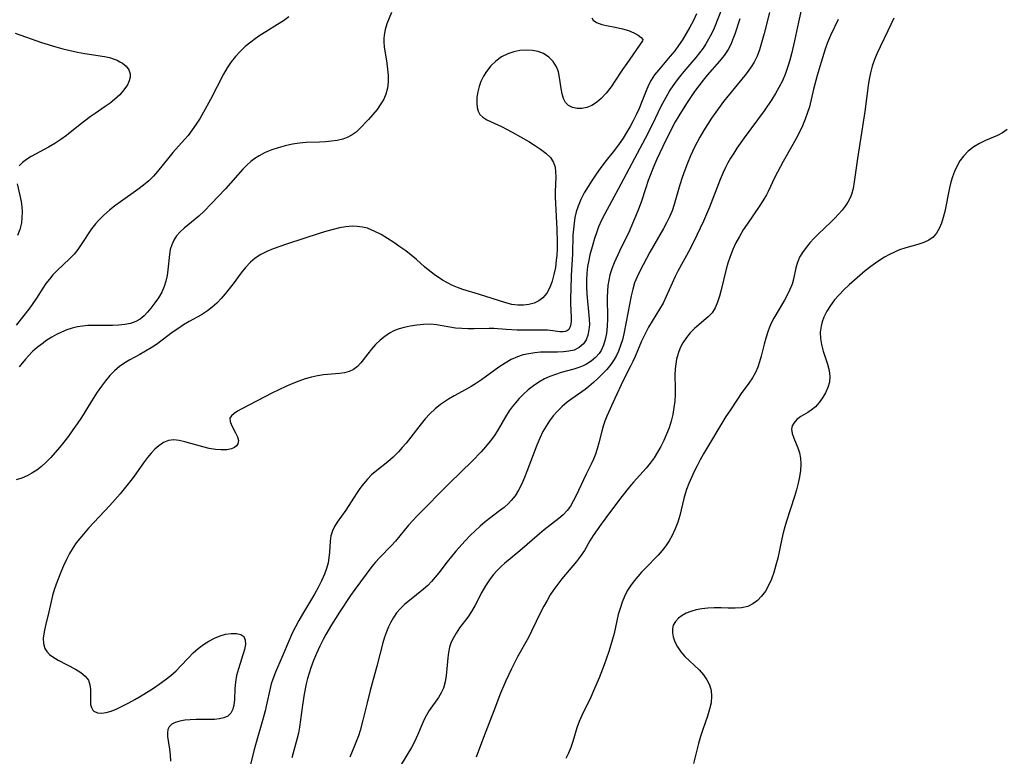
# Model space of a CAD drawing. Extents: x 1630312 to 1638514, y 2781009 to 2789211.
# Drawn here: x 1630577 to 1630825, y 2784342 to 2784527 of the extents above; entities that cross this region are included whole.
import ezdxf

# ---------------------------------------------------------------- set-up
doc = ezdxf.new("R2010")
doc.units = 0

msp = doc.modelspace()

# ---------------------------------------------------------------- linework, layer by layer
at = {"layer": 'WIL_016_Contours', "color": 0}
for points in [[(1630756.14, 2784535.54, 214), (1630752.07, 2784525.26, 214), (1630751.41, 2784523.81, 214), (1630750.69, 2784522.42, 214), (1630750.01, 2784521.27, 214), (1630749.28, 2784520.17, 214), (1630748.4, 2784518.98, 214), (1630747.46, 2784517.83, 214), (1630744.43, 2784514.31, 214), (1630743.37, 2784513.01, 214), (1630742.5, 2784511.86, 214), (1630741.66, 2784510.67, 214), (1630740.96, 2784509.62, 214), (1630740.3, 2784508.54, 214), (1630739.47, 2784507.05, 214), (1630738.69, 2784505.53, 214), (1630736.46, 2784500.87, 214), (1630734.71, 2784497.41, 214), (1630727.91, 2784484.65, 214), (1630724.55, 2784478.44, 214), (1630723.73, 2784476.84, 214), (1630722.99, 2784475.21, 214), (1630722.43, 2784473.73, 214), (1630721.94, 2784472.23, 214), (1630721.49, 2784470.71, 214), (1630720.78, 2784468.11, 214), (1630720.48, 2784466.79, 214), (1630720.19, 2784465.17, 214), (1630720, 2784463.5, 214), (1630719.91, 2784461.81, 214), (1630719.92, 2784460.07, 214), (1630720.02, 2784458.32, 214), (1630720.61, 2784451.91, 214), (1630720.64, 2784450.64, 214), (1630720.55, 2784449.23, 214), (1630720.29, 2784447.92, 214), (1630719.85, 2784446.73, 214), (1630719.2, 2784445.72, 214), (1630718.12, 2784444.81, 214), (1630716.79, 2784444.18, 214), (1630715.49, 2784443.86, 214), (1630714.09, 2784443.69, 214), (1630712.63, 2784443.63, 214), (1630709.77, 2784443.66, 214), (1630708.34, 2784443.61, 214), (1630706.89, 2784443.47, 214), (1630705.43, 2784443.25, 214), (1630703.99, 2784442.93, 214), (1630702.57, 2784442.49, 214), (1630700.96, 2784441.77, 214), (1630699.4, 2784440.9, 214), (1630697.88, 2784439.9, 214), (1630693.48, 2784436.71, 214), (1630692.18, 2784435.84, 214), (1630690.84, 2784435.01, 214), (1630689.49, 2784434.22, 214), (1630686.59, 2784432.63, 214), (1630685.17, 2784431.8, 214), (1630684.14, 2784431.15, 214), (1630683.15, 2784430.45, 214), (1630681.78, 2784429.35, 214), (1630680.49, 2784428.15, 214), (1630679.28, 2784426.88, 214), (1630678.24, 2784425.63, 214), (1630674.46, 2784420.71, 214), (1630673.52, 2784419.6, 214), (1630672.55, 2784418.52, 214), (1630671.22, 2784417.22, 214), (1630669.84, 2784416.01, 214), (1630667.09, 2784413.83, 214), (1630665.8, 2784412.74, 214), (1630664.74, 2784411.67, 214), (1630663.76, 2784410.51, 214), (1630662.84, 2784409.29, 214), (1630661.96, 2784408.03, 214), (1630659.26, 2784403.88, 214), (1630657.07, 2784400.83, 214), (1630656.41, 2784399.77, 214), (1630655.9, 2784398.67, 214), (1630655.55, 2784397.4, 214), (1630655.36, 2784396.06, 214), (1630655.16, 2784393.25, 214), (1630655.03, 2784391.81, 214), (1630654.82, 2784390.55, 214), (1630654.44, 2784389.14, 214), (1630653.93, 2784387.73, 214), (1630653.17, 2784386.05, 214), (1630652.3, 2784384.37, 214), (1630651.36, 2784382.69, 214), (1630648.38, 2784377.64, 214), (1630647.48, 2784376.06, 214), (1630646.62, 2784374.46, 214), (1630645.81, 2784372.84, 214), (1630645.09, 2784371.27, 214), (1630643.2, 2784366.78, 214), (1630641.59, 2784363.09, 214), (1630641.13, 2784361.99, 214), (1630640.79, 2784361.05, 214), (1630640.49, 2784360.09, 214), (1630640.12, 2784358.59, 214), (1630639.4, 2784355.21, 214), (1630638.98, 2784353.34, 214), (1630638.5, 2784351.46, 214), (1630636.52, 2784344.75, 214), (1630636.11, 2784343.25, 214), (1630634.23, 2784335.69, 214)], [(1630644.96, 2784528.06, 222), (1630643.59, 2784527.09, 222), (1630642.11, 2784526.13, 222), (1630639.11, 2784524.3, 222), (1630637.62, 2784523.36, 222), (1630636.46, 2784522.55, 222), (1630635.33, 2784521.7, 222), (1630633.96, 2784520.58, 222), (1630632.67, 2784519.39, 222), (1630631.47, 2784518.12, 222), (1630630.39, 2784516.77, 222), (1630629.4, 2784515.24, 222), (1630628.5, 2784513.62, 222), (1630625.2, 2784507.25, 222), (1630623.47, 2784504.08, 222), (1630622.57, 2784502.55, 222), (1630621.62, 2784501.06, 222), (1630620.62, 2784499.61, 222), (1630619.55, 2784498.23, 222), (1630618.64, 2784497.16, 222), (1630615.72, 2784493.89, 222), (1630614.72, 2784492.69, 222), (1630611.85, 2784489.11, 222), (1630610.88, 2784488, 222), (1630609.64, 2784486.8, 222), (1630608.31, 2784485.67, 222), (1630606.91, 2784484.6, 222), (1630602.55, 2784481.52, 222), (1630601.11, 2784480.47, 222), (1630599.73, 2784479.39, 222), (1630598.34, 2784478.17, 222), (1630597.04, 2784476.9, 222), (1630596.22, 2784475.99, 222), (1630595.25, 2784474.71, 222), (1630592.66, 2784470.73, 222), (1630591.78, 2784469.49, 222), (1630590.83, 2784468.31, 222), (1630589.79, 2784467.22, 222), (1630586.47, 2784464.1, 222), (1630585.51, 2784463.09, 222), (1630584.6, 2784462.02, 222), (1630583.75, 2784460.91, 222), (1630582.95, 2784459.77, 222), (1630581.36, 2784457.2, 222), (1630580.28, 2784455.6, 222), (1630579.42, 2784454.44, 222), (1630576.22, 2784450.44, 222)], [(1630670.82, 2784529.17, 220), (1630669.66, 2784526.32, 220), (1630669.21, 2784524.91, 220), (1630668.93, 2784523.49, 220), (1630668.87, 2784522.59, 220), (1630668.88, 2784521.68, 220), (1630668.99, 2784520.52, 220), (1630669.59, 2784516.44, 220), (1630669.8, 2784514.87, 220), (1630669.93, 2784513.32, 220), (1630669.94, 2784511.68, 220), (1630669.78, 2784510.09, 220), (1630669.4, 2784508.58, 220), (1630668.85, 2784507.33, 220), (1630668.14, 2784506.14, 220), (1630667.16, 2784504.79, 220), (1630666.09, 2784503.48, 220), (1630664.98, 2784502.22, 220), (1630662.73, 2784499.9, 220), (1630661.86, 2784499.07, 220), (1630660.93, 2784498.36, 220), (1630659.78, 2784497.76, 220), (1630658.51, 2784497.31, 220), (1630657.13, 2784496.98, 220), (1630655.68, 2784496.75, 220), (1630654.18, 2784496.59, 220), (1630652.65, 2784496.51, 220), (1630649.29, 2784496.43, 220), (1630647.61, 2784496.31, 220), (1630645.82, 2784496.04, 220), (1630644.05, 2784495.62, 220), (1630642.29, 2784495.12, 220), (1630640.62, 2784494.57, 220), (1630638.99, 2784493.92, 220), (1630637.44, 2784493.12, 220), (1630636.38, 2784492.43, 220), (1630635.38, 2784491.66, 220), (1630634.42, 2784490.8, 220), (1630633.31, 2784489.69, 220), (1630628.95, 2784484.78, 220), (1630625.39, 2784480.98, 220), (1630623.57, 2784479.11, 220), (1630622.23, 2784477.88, 220), (1630618.6, 2784474.86, 220), (1630617.58, 2784473.9, 220), (1630616.67, 2784472.9, 220), (1630615.93, 2784471.81, 220), (1630615.42, 2784470.68, 220), (1630615.07, 2784469.48, 220), (1630614.85, 2784468.23, 220), (1630614.49, 2784464.36, 220), (1630614.29, 2784462.94, 220), (1630613.99, 2784461.54, 220), (1630613.56, 2784460.18, 220), (1630612.9, 2784458.72, 220), (1630612.08, 2784457.34, 220), (1630611.16, 2784456.02, 220), (1630610.19, 2784454.76, 220), (1630609.34, 2784453.74, 220), (1630608.45, 2784452.8, 220), (1630607.48, 2784451.99, 220), (1630606.38, 2784451.34, 220), (1630605.05, 2784450.86, 220), (1630603.62, 2784450.57, 220), (1630602.11, 2784450.42, 220), (1630600.55, 2784450.36, 220), (1630595.61, 2784450.38, 220), (1630594.3, 2784450.32, 220), (1630592.99, 2784450.19, 220), (1630591.7, 2784449.99, 220), (1630590.32, 2784449.66, 220), (1630588.97, 2784449.22, 220), (1630587.66, 2784448.69, 220), (1630586.41, 2784448.07, 220), (1630585.19, 2784447.38, 220), (1630584.01, 2784446.63, 220), (1630582.77, 2784445.74, 220), (1630581.56, 2784444.78, 220), (1630580.4, 2784443.77, 220), (1630579.31, 2784442.69, 220), (1630578.6, 2784441.91, 220), (1630576.98, 2784439.94, 220)], [(1630747.66, 2784528.84, 216), (1630746.84, 2784527.16, 216), (1630745.97, 2784525.5, 216), (1630745.04, 2784523.88, 216), (1630744.07, 2784522.29, 216), (1630743.13, 2784520.89, 216), (1630742.14, 2784519.53, 216), (1630741.02, 2784518.14, 216), (1630738.03, 2784514.68, 216), (1630737.06, 2784513.45, 216), (1630736.21, 2784512.16, 216), (1630735.53, 2784510.85, 216), (1630734.95, 2784509.48, 216), (1630733.8, 2784506.53, 216), (1630733.16, 2784504.98, 216), (1630732.46, 2784503.43, 216), (1630731.71, 2784501.92, 216), (1630730.91, 2784500.43, 216), (1630730.04, 2784498.95, 216), (1630729.13, 2784497.51, 216), (1630728.15, 2784496.1, 216), (1630726.99, 2784494.54, 216), (1630724.57, 2784491.48, 216), (1630723.38, 2784489.93, 216), (1630722.33, 2784488.45, 216), (1630721.33, 2784486.95, 216), (1630720.31, 2784485.36, 216), (1630719.36, 2784483.76, 216), (1630718.5, 2784482.11, 216), (1630717.79, 2784480.41, 216), (1630717.35, 2784479.01, 216), (1630717.02, 2784477.56, 216), (1630716.78, 2784476.09, 216), (1630716.62, 2784474.59, 216), (1630716.52, 2784473.06, 216), (1630716.37, 2784468.42, 216), (1630716.1, 2784462.95, 216), (1630715.96, 2784459.32, 216), (1630715.92, 2784457.56, 216), (1630715.93, 2784455.87, 216), (1630716.07, 2784452.39, 216), (1630716.06, 2784451.3, 216), (1630715.93, 2784450.35, 216), (1630715.74, 2784449.81, 216), (1630715.46, 2784449.37, 216), (1630715.02, 2784449, 216), (1630714.55, 2784448.81, 216), (1630714.02, 2784448.72, 216), (1630713.24, 2784448.76, 216), (1630711.41, 2784449.03, 216), (1630710.1, 2784449.14, 216), (1630708.65, 2784449.19, 216), (1630702.48, 2784449.21, 216), (1630699.68, 2784449.34, 216), (1630696.54, 2784449.58, 216), (1630695.41, 2784449.62, 216), (1630691.61, 2784449.49, 216), (1630690.05, 2784449.49, 216), (1630688.49, 2784449.56, 216), (1630686.94, 2784449.71, 216), (1630682.11, 2784450.51, 216), (1630680.52, 2784450.66, 216), (1630678.82, 2784450.64, 216), (1630677.15, 2784450.47, 216), (1630675.52, 2784450.19, 216), (1630673.95, 2784449.84, 216), (1630672.75, 2784449.53, 216), (1630671.59, 2784449.13, 216), (1630670.3, 2784448.46, 216), (1630669.08, 2784447.61, 216), (1630667.91, 2784446.63, 216), (1630666.81, 2784445.55, 216), (1630665.77, 2784444.4, 216), (1630664.81, 2784443.23, 216), (1630663.1, 2784440.99, 216), (1630662.22, 2784440.02, 216), (1630661.23, 2784439.25, 216), (1630660.15, 2784438.74, 216), (1630658.96, 2784438.42, 216), (1630657.67, 2784438.23, 216), (1630653.65, 2784437.94, 216), (1630652.15, 2784437.71, 216), (1630650.61, 2784437.35, 216), (1630649.06, 2784436.9, 216), (1630647.49, 2784436.35, 216), (1630645.92, 2784435.73, 216), (1630644.16, 2784434.97, 216), (1630640.69, 2784433.29, 216), (1630633.06, 2784429.37, 216), (1630632.01, 2784428.8, 216), (1630631.13, 2784428.23, 216), (1630630.48, 2784427.63, 216), (1630630.11, 2784426.99, 216), (1630630.12, 2784426.15, 216), (1630630.45, 2784425.24, 216), (1630631.54, 2784423.3, 216), (1630632, 2784422.31, 216), (1630632.23, 2784421.38, 216), (1630632.12, 2784420.54, 216), (1630631.78, 2784420.02, 216), (1630631.23, 2784419.61, 216), (1630630.52, 2784419.3, 216), (1630629.32, 2784419.08, 216), (1630627.93, 2784419.04, 216), (1630626.42, 2784419.15, 216), (1630624.84, 2784419.4, 216), (1630623.23, 2784419.76, 216), (1630618.72, 2784421.08, 216), (1630617.3, 2784421.4, 216), (1630615.93, 2784421.54, 216), (1630614.64, 2784421.4, 216), (1630613.37, 2784420.9, 216), (1630612.17, 2784420.08, 216), (1630611.2, 2784419.21, 216), (1630610.25, 2784418.22, 216), (1630609.33, 2784417.12, 216), (1630608.34, 2784415.8, 216), (1630606.37, 2784413, 216), (1630605.44, 2784411.73, 216), (1630603.48, 2784409.22, 216), (1630602.45, 2784407.98, 216), (1630599.83, 2784405.05, 216), (1630594.47, 2784399.28, 216), (1630593.18, 2784397.82, 216), (1630592.27, 2784396.71, 216), (1630591.4, 2784395.59, 216), (1630590.58, 2784394.43, 216), (1630589.69, 2784392.95, 216), (1630588.89, 2784391.42, 216), (1630588.15, 2784389.85, 216), (1630587.48, 2784388.26, 216), (1630586.32, 2784385.21, 216), (1630585.84, 2784383.76, 216), (1630585.4, 2784382.32, 216), (1630585.02, 2784380.89, 216), (1630584.44, 2784378.25, 216), (1630583.6, 2784374.82, 216), (1630583.26, 2784373.19, 216), (1630583.06, 2784371.64, 216), (1630583.11, 2784370.25, 216), (1630583.48, 2784369.01, 216), (1630583.99, 2784368.23, 216), (1630584.67, 2784367.53, 216), (1630585.48, 2784366.9, 216), (1630586.82, 2784366.07, 216), (1630591.22, 2784363.79, 216), (1630592.54, 2784362.97, 216), (1630593.65, 2784362.07, 216), (1630594.44, 2784361.04, 216), (1630594.83, 2784359.9, 216), (1630594.96, 2784358.65, 216), (1630594.93, 2784356.11, 216), (1630595.01, 2784354.93, 216), (1630595.21, 2784354.15, 216), (1630595.56, 2784353.5, 216), (1630595.84, 2784353.2, 216), (1630596.71, 2784352.78, 216), (1630597.82, 2784352.7, 216), (1630598.95, 2784352.89, 216), (1630600.19, 2784353.27, 216), (1630601.61, 2784353.85, 216), (1630603.09, 2784354.54, 216), (1630604.62, 2784355.33, 216), (1630606.17, 2784356.19, 216), (1630607.73, 2784357.1, 216), (1630610.8, 2784359.02, 216), (1630612.3, 2784360.04, 216), (1630613.76, 2784361.1, 216), (1630615.17, 2784362.22, 216), (1630616.51, 2784363.41, 216), (1630617.55, 2784364.44, 216), (1630619.71, 2784366.74, 216), (1630620.87, 2784367.93, 216), (1630622.09, 2784369.03, 216), (1630623.41, 2784370.02, 216), (1630624.78, 2784370.87, 216), (1630626.19, 2784371.59, 216), (1630627.6, 2784372.17, 216), (1630628.98, 2784372.58, 216), (1630630.43, 2784372.82, 216), (1630631.74, 2784372.82, 216), (1630632.83, 2784372.56, 216), (1630633.59, 2784372.01, 216), (1630633.96, 2784371.14, 216), (1630633.98, 2784370.03, 216), (1630633.75, 2784368.75, 216), (1630632.22, 2784363.93, 216), (1630631.78, 2784362.24, 216), (1630631.47, 2784360.53, 216), (1630631.32, 2784358.95, 216), (1630631.23, 2784356.06, 216), (1630631.12, 2784354.82, 216), (1630630.86, 2784353.7, 216), (1630630.34, 2784352.73, 216), (1630629.56, 2784351.99, 216), (1630628.59, 2784351.54, 216), (1630627.45, 2784351.29, 216), (1630626.17, 2784351.17, 216), (1630624.8, 2784351.14, 216), (1630621.62, 2784351.14, 216), (1630620.05, 2784351.08, 216), (1630618.7, 2784350.95, 216), (1630617.45, 2784350.72, 216), (1630616.34, 2784350.39, 216), (1630615.43, 2784349.92, 216), (1630614.78, 2784349.3, 216), (1630614.46, 2784348.6, 216), (1630614.35, 2784347.79, 216), (1630614.39, 2784346.89, 216), (1630614.88, 2784343.69, 216), (1630615.03, 2784342.2, 216), (1630615.11, 2784340.62, 216)], [(1630766.02, 2784529.15, 210), (1630764.67, 2784523.89, 210), (1630763.87, 2784520.94, 210), (1630763.48, 2784519.75, 210), (1630762.88, 2784518.16, 210), (1630762.16, 2784516.65, 210), (1630761.45, 2784515.5, 210), (1630760.65, 2784514.4, 210), (1630759.8, 2784513.31, 210), (1630754.48, 2784506.78, 210), (1630753.58, 2784505.6, 210), (1630752.48, 2784504.09, 210), (1630751.43, 2784502.55, 210), (1630750.42, 2784500.98, 210), (1630749.44, 2784499.39, 210), (1630748.5, 2784497.78, 210), (1630747.23, 2784495.39, 210), (1630746.64, 2784494.18, 210), (1630746.13, 2784493.05, 210), (1630745.38, 2784491.25, 210), (1630744.67, 2784489.44, 210), (1630744.02, 2784487.62, 210), (1630743.43, 2784485.8, 210), (1630742.01, 2784480.82, 210), (1630741.47, 2784479.25, 210), (1630740.84, 2784477.71, 210), (1630740.12, 2784476.2, 210), (1630739.35, 2784474.76, 210), (1630735.91, 2784468.78, 210), (1630734.17, 2784465.62, 210), (1630733.35, 2784464.04, 210), (1630732.65, 2784462.58, 210), (1630732.06, 2784461.08, 210), (1630731.57, 2784459.49, 210), (1630731.2, 2784457.85, 210), (1630729.96, 2784451.26, 210), (1630729.32, 2784448.23, 210), (1630728.96, 2784446.75, 210), (1630728.53, 2784445.3, 210), (1630728.02, 2784443.9, 210), (1630727.51, 2784442.8, 210), (1630726.92, 2784441.75, 210), (1630726.04, 2784440.49, 210), (1630725.04, 2784439.31, 210), (1630723.98, 2784438.18, 210), (1630722.87, 2784437.08, 210), (1630721.73, 2784435.99, 210), (1630720.54, 2784434.95, 210), (1630719.63, 2784434.24, 210), (1630716.27, 2784431.92, 210), (1630715.09, 2784431.05, 210), (1630713.8, 2784429.95, 210), (1630712.59, 2784428.75, 210), (1630711.55, 2784427.58, 210), (1630710.6, 2784426.33, 210), (1630709.73, 2784425.02, 210), (1630708.94, 2784423.65, 210), (1630708.14, 2784421.96, 210), (1630707.43, 2784420.21, 210), (1630704.93, 2784413.61, 210), (1630704.3, 2784412.04, 210), (1630703.6, 2784410.44, 210), (1630702.83, 2784408.91, 210), (1630701.93, 2784407.49, 210), (1630700.93, 2784406.27, 210), (1630700.26, 2784405.56, 210), (1630699.17, 2784404.56, 210), (1630698.02, 2784403.65, 210), (1630694.43, 2784400.94, 210), (1630693.12, 2784399.83, 210), (1630691.84, 2784398.65, 210), (1630690.6, 2784397.43, 210), (1630689.38, 2784396.16, 210), (1630687.04, 2784393.53, 210), (1630684.83, 2784390.82, 210), (1630682.71, 2784388.07, 210), (1630681.82, 2784386.97, 210), (1630680.9, 2784385.91, 210), (1630679.93, 2784384.91, 210), (1630678.86, 2784383.96, 210), (1630675.33, 2784381.14, 210), (1630674.17, 2784380.15, 210), (1630673.07, 2784379.1, 210), (1630672.08, 2784377.96, 210), (1630671.3, 2784376.86, 210), (1630670.62, 2784375.68, 210), (1630670.02, 2784374.44, 210), (1630669.51, 2784373.18, 210), (1630669.05, 2784371.87, 210), (1630668.63, 2784370.47, 210), (1630667.12, 2784364.6, 210), (1630665.43, 2784358.44, 210), (1630664.65, 2784355.34, 210), (1630663.59, 2784350.93, 210), (1630662.89, 2784348.33, 210), (1630662.47, 2784347.01, 210), (1630662.01, 2784345.72, 210), (1630661.5, 2784344.48, 210), (1630660.27, 2784341.66, 210)], [(1630774.03, 2784529.79, 208), (1630773.36, 2784526.75, 208), (1630772.35, 2784522.01, 208), (1630771.59, 2784518.78, 208), (1630771.16, 2784517.18, 208), (1630770.67, 2784515.61, 208), (1630770.02, 2784513.78, 208), (1630769.27, 2784511.99, 208), (1630768.41, 2784510.25, 208), (1630767.57, 2784508.76, 208), (1630766.65, 2784507.3, 208), (1630764.69, 2784504.45, 208), (1630759.64, 2784497.59, 208), (1630757.84, 2784495.04, 208), (1630757.01, 2784493.76, 208), (1630756.21, 2784492.46, 208), (1630755.55, 2784491.29, 208), (1630754.92, 2784490.11, 208), (1630754.33, 2784488.91, 208), (1630753.57, 2784487.16, 208), (1630750.88, 2784480.18, 208), (1630750.14, 2784478.4, 208), (1630749.36, 2784476.62, 208), (1630747.73, 2784473.1, 208), (1630746, 2784469.64, 208), (1630742.91, 2784464.01, 208), (1630742.24, 2784462.68, 208), (1630741.48, 2784461, 208), (1630740.03, 2784457.62, 208), (1630739.22, 2784455.97, 208), (1630738.35, 2784454.44, 208), (1630736.48, 2784451.45, 208), (1630735.56, 2784449.92, 208), (1630734.94, 2784448.79, 208), (1630734.37, 2784447.62, 208), (1630733.82, 2784446.44, 208), (1630732.16, 2784442.54, 208), (1630731.6, 2784441.3, 208), (1630731.01, 2784440.08, 208), (1630729.2, 2784436.52, 208), (1630727.07, 2784431.95, 208), (1630725.07, 2784427.5, 208), (1630724.58, 2784426.27, 208), (1630724.16, 2784425.01, 208), (1630723.79, 2784423.74, 208), (1630723.05, 2784420.77, 208), (1630722.64, 2784419.3, 208), (1630722.19, 2784417.99, 208), (1630721.66, 2784416.7, 208), (1630721.08, 2784415.44, 208), (1630719.81, 2784412.94, 208), (1630717.24, 2784407.37, 208), (1630716.59, 2784406.1, 208), (1630715.87, 2784404.89, 208), (1630715.04, 2784403.77, 208), (1630714.05, 2784402.7, 208), (1630712.94, 2784401.71, 208), (1630709.3, 2784398.91, 208), (1630708.05, 2784397.89, 208), (1630703.16, 2784393.62, 208), (1630699.25, 2784390.43, 208), (1630698.49, 2784389.76, 208), (1630697.4, 2784388.69, 208), (1630696.39, 2784387.55, 208), (1630695.46, 2784386.34, 208), (1630694.44, 2784384.78, 208), (1630693.53, 2784383.16, 208), (1630691.88, 2784379.91, 208), (1630690.99, 2784378.36, 208), (1630690, 2784376.94, 208), (1630687.92, 2784374.2, 208), (1630687.05, 2784372.87, 208), (1630686.4, 2784371.74, 208), (1630685.85, 2784370.57, 208), (1630685.42, 2784369.36, 208), (1630685.12, 2784368.02, 208), (1630684.95, 2784366.66, 208), (1630684.74, 2784363.88, 208), (1630684.58, 2784362.22, 208), (1630684.31, 2784360.59, 208), (1630683.86, 2784359.03, 208), (1630683.3, 2784357.81, 208), (1630682.6, 2784356.64, 208), (1630680.32, 2784353.39, 208), (1630679.61, 2784352.25, 208), (1630679.03, 2784351.13, 208), (1630678.51, 2784349.97, 208), (1630677.34, 2784347.15, 208), (1630676.6, 2784345.54, 208), (1630675.82, 2784344.1, 208), (1630673.23, 2784339.82, 208)], [(1630758.58, 2784527.58, 212), (1630757.28, 2784523.68, 212), (1630756.82, 2784522.43, 212), (1630756.25, 2784521.1, 212), (1630755.59, 2784519.84, 212), (1630754.59, 2784518.36, 212), (1630753.46, 2784516.95, 212), (1630750.34, 2784513.38, 212), (1630749.31, 2784512.15, 212), (1630748.2, 2784510.74, 212), (1630747.14, 2784509.28, 212), (1630746.1, 2784507.8, 212), (1630745.1, 2784506.28, 212), (1630743.19, 2784503.19, 212), (1630742.28, 2784501.61, 212), (1630741.16, 2784499.54, 212), (1630739.13, 2784495.45, 212), (1630737.67, 2784492.26, 212), (1630736.91, 2784490.46, 212), (1630735.49, 2784486.83, 212), (1630734.84, 2784485.01, 212), (1630733.66, 2784481.43, 212), (1630733.02, 2784479.62, 212), (1630732.3, 2784477.81, 212), (1630731.54, 2784476.01, 212), (1630730.74, 2784474.23, 212), (1630728.28, 2784469.04, 212), (1630726.93, 2784466.11, 212), (1630726.32, 2784464.62, 212), (1630725.82, 2784463.1, 212), (1630725.53, 2784461.77, 212), (1630725.33, 2784460.42, 212), (1630725.22, 2784459.04, 212), (1630725.17, 2784457.56, 212), (1630725.23, 2784452.05, 212), (1630725.15, 2784450.18, 212), (1630724.94, 2784448.36, 212), (1630724.63, 2784446.84, 212), (1630724.19, 2784445.4, 212), (1630723.58, 2784444.08, 212), (1630723.11, 2784443.33, 212), (1630722.21, 2784442.29, 212), (1630721.14, 2784441.38, 212), (1630719.94, 2784440.62, 212), (1630719.11, 2784440.21, 212), (1630718.23, 2784439.85, 212), (1630716.72, 2784439.35, 212), (1630713.55, 2784438.5, 212), (1630712.13, 2784438.05, 212), (1630710.72, 2784437.53, 212), (1630709.36, 2784436.91, 212), (1630707.91, 2784436.1, 212), (1630706.54, 2784435.16, 212), (1630705.22, 2784434.13, 212), (1630703.98, 2784433, 212), (1630702.98, 2784431.98, 212), (1630702.02, 2784430.91, 212), (1630701.22, 2784429.91, 212), (1630700.47, 2784428.87, 212), (1630699.5, 2784427.34, 212), (1630697.69, 2784424.2, 212), (1630696.72, 2784422.66, 212), (1630695.65, 2784421.2, 212), (1630694.47, 2784419.79, 212), (1630693.39, 2784418.58, 212), (1630691.12, 2784416.22, 212), (1630685.44, 2784410.61, 212), (1630677.26, 2784402.38, 212), (1630676.15, 2784401.23, 212), (1630675.09, 2784400.05, 212), (1630671.79, 2784396.03, 212), (1630670.81, 2784394.97, 212), (1630667.76, 2784391.86, 212), (1630666.75, 2784390.78, 212), (1630665.81, 2784389.67, 212), (1630661.59, 2784383.9, 212), (1630660.5, 2784382.34, 212), (1630657.71, 2784378.19, 212), (1630655.7, 2784375, 212), (1630654.28, 2784372.55, 212), (1630653.61, 2784371.31, 212), (1630652.73, 2784369.56, 212), (1630651.91, 2784367.78, 212), (1630651.15, 2784365.98, 212), (1630650.47, 2784364.16, 212), (1630650.03, 2784362.82, 212), (1630649.64, 2784361.46, 212), (1630649.3, 2784360.1, 212), (1630648.82, 2784357.52, 212), (1630648.4, 2784354.76, 212), (1630647.65, 2784349.19, 212), (1630647.34, 2784347.65, 212), (1630646.95, 2784346.12, 212), (1630645.65, 2784341.49, 212)], [(1630783.31, 2784527.44, 206), (1630781.36, 2784523.38, 206), (1630780.64, 2784521.58, 206), (1630780.08, 2784519.98, 206), (1630779.05, 2784516.67, 206), (1630778.05, 2784513.28, 206), (1630777.13, 2784509.85, 206), (1630776.07, 2784505.44, 206), (1630775.64, 2784503.99, 206), (1630775.04, 2784502.31, 206), (1630774.34, 2784500.66, 206), (1630773.57, 2784499.03, 206), (1630772.74, 2784497.42, 206), (1630771.94, 2784495.96, 206), (1630769.48, 2784491.65, 206), (1630768.01, 2784488.98, 206), (1630767.37, 2784487.74, 206), (1630765.68, 2784484.07, 206), (1630765.25, 2784483.23, 206), (1630764.39, 2784481.74, 206), (1630763.43, 2784480.28, 206), (1630760.37, 2784475.91, 206), (1630759.38, 2784474.41, 206), (1630758.44, 2784472.8, 206), (1630757.58, 2784471.16, 206), (1630756.8, 2784469.47, 206), (1630756.1, 2784467.76, 206), (1630755.5, 2784466.02, 206), (1630755.08, 2784464.53, 206), (1630753.77, 2784459, 206), (1630753.44, 2784457.77, 206), (1630752.95, 2784456.23, 206), (1630752.35, 2784454.81, 206), (1630751.58, 2784453.56, 206), (1630750.6, 2784452.51, 206), (1630748.28, 2784450.59, 206), (1630747.16, 2784449.59, 206), (1630746.08, 2784448.49, 206), (1630745.09, 2784447.29, 206), (1630744.22, 2784445.99, 206), (1630743.55, 2784444.69, 206), (1630743.02, 2784443.31, 206), (1630742.63, 2784441.88, 206), (1630742.4, 2784440.67, 206), (1630742.27, 2784439.45, 206), (1630742.22, 2784437.87, 206), (1630742.26, 2784434.64, 206), (1630742.23, 2784432.99, 206), (1630742.14, 2784431.33, 206), (1630741.96, 2784429.68, 206), (1630741.65, 2784427.96, 206), (1630741.23, 2784426.27, 206), (1630740.71, 2784424.59, 206), (1630740.1, 2784422.95, 206), (1630739.42, 2784421.42, 206), (1630738.66, 2784419.92, 206), (1630737.84, 2784418.46, 206), (1630736.95, 2784417.05, 206), (1630735.99, 2784415.69, 206), (1630734.96, 2784414.4, 206), (1630731.76, 2784410.9, 206), (1630730.77, 2784409.73, 206), (1630728.85, 2784407.29, 206), (1630725.68, 2784403.14, 206), (1630723.58, 2784400.3, 206), (1630721.62, 2784397.5, 206), (1630720.76, 2784396.11, 206), (1630719.38, 2784393.67, 206), (1630718.45, 2784392.26, 206), (1630717.4, 2784390.89, 206), (1630713.72, 2784386.56, 206), (1630712.71, 2784385.25, 206), (1630711.73, 2784383.89, 206), (1630710.8, 2784382.49, 206), (1630709.98, 2784381.1, 206), (1630709.2, 2784379.68, 206), (1630708.46, 2784378.23, 206), (1630706.1, 2784373.39, 206), (1630705.28, 2784371.78, 206), (1630702.58, 2784366.92, 206), (1630701.79, 2784365.43, 206), (1630701.02, 2784363.92, 206), (1630699.58, 2784360.85, 206), (1630698.26, 2784357.74, 206), (1630696.59, 2784353.35, 206), (1630693.95, 2784346.6, 206), (1630692.11, 2784341.62, 206)], [(1630797.33, 2784527.77, 204), (1630795.87, 2784524.54, 204), (1630793.87, 2784520.55, 204), (1630793.14, 2784518.97, 204), (1630792.49, 2784517.34, 204), (1630791.92, 2784515.68, 204), (1630791.45, 2784513.97, 204), (1630791.13, 2784512.4, 204), (1630790.87, 2784510.8, 204), (1630790.06, 2784504.23, 204), (1630788.2, 2784492.39, 204), (1630787.38, 2784486.5, 204), (1630787.11, 2784484.89, 204), (1630786.71, 2784483.35, 204), (1630786.36, 2784482.49, 204), (1630785.8, 2784481.42, 204), (1630785.11, 2784480.4, 204), (1630784.33, 2784479.41, 204), (1630783.43, 2784478.37, 204), (1630782.46, 2784477.35, 204), (1630781.45, 2784476.35, 204), (1630778.4, 2784473.47, 204), (1630777.27, 2784472.33, 204), (1630776.21, 2784471.17, 204), (1630775.23, 2784469.98, 204), (1630774.36, 2784468.76, 204), (1630773.62, 2784467.52, 204), (1630773.07, 2784466.26, 204), (1630772.68, 2784464.87, 204), (1630772.09, 2784462.03, 204), (1630771.7, 2784460.74, 204), (1630771.18, 2784459.46, 204), (1630770.58, 2784458.18, 204), (1630769.8, 2784456.73, 204), (1630767.1, 2784452.24, 204), (1630766.56, 2784451.12, 204), (1630766.07, 2784449.95, 204), (1630765.63, 2784448.74, 204), (1630765.1, 2784447.16, 204), (1630764.67, 2784445.62, 204), (1630763.93, 2784442.62, 204), (1630763.55, 2784441.21, 204), (1630763.1, 2784439.83, 204), (1630762.53, 2784438.52, 204), (1630761.76, 2784437.17, 204), (1630760.86, 2784435.87, 204), (1630758.92, 2784433.21, 204), (1630757.94, 2784431.8, 204), (1630756, 2784428.9, 204), (1630755.06, 2784427.42, 204), (1630749.42, 2784418.05, 204), (1630748.55, 2784416.51, 204), (1630747.77, 2784415.05, 204), (1630747.03, 2784413.58, 204), (1630746.34, 2784412.09, 204), (1630745.71, 2784410.59, 204), (1630745.13, 2784409.09, 204), (1630744.75, 2784407.94, 204), (1630744.42, 2784406.78, 204), (1630743.46, 2784402.54, 204), (1630742.94, 2784400.81, 204), (1630742.29, 2784399.11, 204), (1630741.5, 2784397.47, 204), (1630740.73, 2784396.15, 204), (1630739.88, 2784394.88, 204), (1630738.95, 2784393.67, 204), (1630737.94, 2784392.51, 204), (1630734.68, 2784389.15, 204), (1630733.8, 2784388.2, 204), (1630731.95, 2784386.04, 204), (1630731.02, 2784384.81, 204), (1630730.19, 2784383.53, 204), (1630729.47, 2784382.12, 204), (1630728.87, 2784380.65, 204), (1630728.37, 2784379.12, 204), (1630727.94, 2784377.56, 204), (1630726.88, 2784372.78, 204), (1630726.5, 2784371.36, 204), (1630726.09, 2784369.94, 204), (1630725.55, 2784368.26, 204), (1630724.37, 2784364.91, 204), (1630723.09, 2784361.59, 204), (1630721.71, 2784358.34, 204), (1630720.98, 2784356.75, 204), (1630718.73, 2784352.12, 204), (1630718.07, 2784350.6, 204), (1630717.5, 2784349.07, 204), (1630716.47, 2784345.56, 204), (1630715.98, 2784344.12, 204), (1630715.41, 2784342.69, 204), (1630714.73, 2784341.31, 204)], [(1630721.23, 2784527.87, 218), (1630721.59, 2784527.22, 218), (1630722.48, 2784526.66, 218), (1630723.79, 2784526.19, 218), (1630725.36, 2784525.81, 218), (1630727.18, 2784525.48, 218), (1630729.02, 2784525.07, 218), (1630730.49, 2784524.61, 218), (1630731.81, 2784524.06, 218), (1630732.9, 2784523.46, 218), (1630733.68, 2784522.88, 218), (1630734.1, 2784522.36, 218), (1630734.07, 2784522, 218)], [(1630575.99, 2784523.94, 224), (1630582.66, 2784521.64, 224), (1630586.21, 2784520.51, 224), (1630588, 2784520.01, 224), (1630589.86, 2784519.58, 224), (1630591.73, 2784519.2, 224), (1630593.58, 2784518.87, 224), (1630598.48, 2784518.07, 224), (1630599.73, 2784517.81, 224), (1630600.9, 2784517.46, 224), (1630601.66, 2784517.14, 224), (1630602.37, 2784516.77, 224), (1630603, 2784516.39, 224), (1630603.95, 2784515.62, 224), (1630604.64, 2784514.74, 224), (1630605, 2784513.76, 224), (1630604.99, 2784512.88, 224), (1630604.72, 2784511.95, 224), (1630604.26, 2784511, 224), (1630603.4, 2784509.72, 224), (1630602.32, 2784508.47, 224), (1630601.04, 2784507.27, 224), (1630599.89, 2784506.37, 224), (1630598.67, 2784505.5, 224), (1630596.12, 2784503.78, 224), (1630594.86, 2784502.88, 224), (1630592.38, 2784500.98, 224), (1630588.96, 2784498.2, 224), (1630587.48, 2784497.16, 224), (1630585.95, 2784496.19, 224), (1630584.39, 2784495.29, 224), (1630580.05, 2784492.9, 224), (1630578.87, 2784492.18, 224), (1630577.84, 2784491.42, 224), (1630577.01, 2784490.59, 224)], [(1630734.07, 2784522, 218), (1630730.05, 2784516.36, 218), (1630728.99, 2784514.84, 218), (1630727.08, 2784511.87, 218), (1630726.12, 2784510.45, 218), (1630724.88, 2784508.83, 218), (1630723.65, 2784507.49, 218), (1630722.47, 2784506.49, 218), (1630721.27, 2784505.73, 218), (1630720.02, 2784505.21, 218), (1630718.78, 2784504.98, 218), (1630717.55, 2784505, 218), (1630716.42, 2784505.27, 218), (1630715.42, 2784505.77, 218), (1630714.64, 2784506.53, 218), (1630714.12, 2784507.53, 218), (1630713.78, 2784508.72, 218), (1630713.56, 2784510.04, 218), (1630713.16, 2784512.84, 218), (1630712.84, 2784514.22, 218), (1630712.36, 2784515.52, 218), (1630711.53, 2784516.84, 218), (1630710.44, 2784517.96, 218), (1630709.12, 2784518.81, 218), (1630707.76, 2784519.32, 218), (1630706.28, 2784519.61, 218), (1630704.74, 2784519.69, 218), (1630703.17, 2784519.59, 218), (1630701.61, 2784519.3, 218), (1630700.1, 2784518.79, 218), (1630698.55, 2784517.98, 218), (1630697.12, 2784516.95, 218), (1630695.83, 2784515.73, 218), (1630694.71, 2784514.35, 218), (1630693.96, 2784513.12, 218), (1630693.34, 2784511.82, 218), (1630692.86, 2784510.5, 218), (1630692.51, 2784509.18, 218), (1630692.32, 2784507.89, 218), (1630692.28, 2784507.09, 218), (1630692.29, 2784506.32, 218), (1630692.4, 2784505.27, 218), (1630692.63, 2784504.33, 218), (1630693.06, 2784503.52, 218), (1630693.81, 2784502.78, 218), (1630694.8, 2784502.17, 218), (1630698.51, 2784500.44, 218), (1630701.16, 2784499.05, 218), (1630705.36, 2784496.65, 218), (1630706.84, 2784495.75, 218), (1630708.34, 2784494.76, 218), (1630709.69, 2784493.73, 218), (1630710.82, 2784492.62, 218), (1630711.62, 2784491.38, 218), (1630711.99, 2784490.25, 218), (1630712.15, 2784489.02, 218), (1630712.17, 2784487.72, 218), (1630712.05, 2784484.13, 218), (1630712.06, 2784482.63, 218), (1630712.11, 2784481.09, 218), (1630712.43, 2784474.65, 218), (1630712.52, 2784471.3, 218), (1630712.5, 2784469.64, 218), (1630712.42, 2784467.99, 218), (1630712.32, 2784466.82, 218), (1630712.08, 2784464.97, 218), (1630711.72, 2784463.18, 218), (1630711.26, 2784461.48, 218), (1630710.66, 2784459.91, 218), (1630709.9, 2784458.51, 218), (1630708.94, 2784457.34, 218), (1630707.9, 2784456.56, 218), (1630706.71, 2784455.99, 218), (1630705.41, 2784455.62, 218), (1630704.04, 2784455.44, 218), (1630702.63, 2784455.45, 218), (1630701.11, 2784455.68, 218), (1630699.57, 2784456.08, 218), (1630692.71, 2784458.27, 218), (1630688.74, 2784459.42, 218), (1630687.45, 2784459.9, 218), (1630686.17, 2784460.46, 218), (1630684.92, 2784461.1, 218), (1630683.69, 2784461.79, 218), (1630682.77, 2784462.35, 218), (1630681.86, 2784462.96, 218), (1630680.48, 2784464.01, 218), (1630679.15, 2784465.16, 218), (1630677.14, 2784466.95, 218), (1630675.78, 2784468.07, 218), (1630674.38, 2784469.16, 218), (1630672.94, 2784470.2, 218), (1630671.38, 2784471.28, 218), (1630669.8, 2784472.29, 218), (1630668.21, 2784473.23, 218), (1630666.61, 2784474.06, 218), (1630665.68, 2784474.48, 218), (1630664.73, 2784474.83, 218), (1630663.48, 2784475.14, 218), (1630662.19, 2784475.3, 218), (1630660.88, 2784475.33, 218), (1630659.3, 2784475.2, 218), (1630657.7, 2784474.93, 218), (1630656.1, 2784474.55, 218), (1630654.48, 2784474.1, 218), (1630652.86, 2784473.61, 218), (1630644.32, 2784470.86, 218), (1630640.97, 2784469.69, 218), (1630639.37, 2784469.02, 218), (1630637.85, 2784468.25, 218), (1630636.49, 2784467.35, 218), (1630635.25, 2784466.3, 218), (1630634.06, 2784465, 218), (1630632.95, 2784463.6, 218), (1630630.92, 2784460.86, 218), (1630628.91, 2784458.33, 218), (1630627.87, 2784457.14, 218), (1630626.78, 2784456, 218), (1630625.64, 2784454.96, 218), (1630624.44, 2784454.02, 218), (1630622.95, 2784453.08, 218), (1630619.82, 2784451.38, 218), (1630618.37, 2784450.5, 218), (1630616.95, 2784449.55, 218), (1630615.55, 2784448.55, 218), (1630613.05, 2784446.64, 218), (1630611.63, 2784445.61, 218), (1630610.26, 2784444.7, 218), (1630608.86, 2784443.85, 218), (1630607.44, 2784443.06, 218), (1630604.86, 2784441.71, 218), (1630603.62, 2784440.97, 218), (1630602.29, 2784440.01, 218), (1630601.05, 2784438.92, 218), (1630599.87, 2784437.73, 218), (1630598.76, 2784436.43, 218), (1630597.7, 2784435.04, 218), (1630596.66, 2784433.53, 218), (1630595.65, 2784431.97, 218), (1630592.67, 2784427.2, 218), (1630591.64, 2784425.62, 218), (1630590.54, 2784424.04, 218), (1630589.41, 2784422.48, 218), (1630588.25, 2784420.96, 218), (1630587.18, 2784419.63, 218), (1630586.09, 2784418.35, 218), (1630584.97, 2784417.11, 218), (1630583.81, 2784415.94, 218), (1630582.59, 2784414.85, 218), (1630581.44, 2784413.95, 218), (1630580.23, 2784413.15, 218), (1630578.98, 2784412.46, 218), (1630577.67, 2784411.92, 218), (1630576.21, 2784411.5, 218)], [(1630825.88, 2784499.69, 202), (1630824.76, 2784498.87, 202), (1630823.43, 2784498.21, 202), (1630820.44, 2784496.98, 202), (1630818.93, 2784496.22, 202), (1630817.47, 2784495.31, 202), (1630816.1, 2784494.25, 202), (1630814.88, 2784493.02, 202), (1630813.96, 2784491.78, 202), (1630813.19, 2784490.43, 202), (1630812.62, 2784489.16, 202), (1630812.13, 2784487.83, 202), (1630811.72, 2784486.46, 202), (1630811.38, 2784485.06, 202), (1630810.16, 2784479.09, 202), (1630809.78, 2784477.57, 202), (1630809.34, 2784476.13, 202), (1630808.8, 2784474.8, 202), (1630808.13, 2784473.61, 202), (1630807.28, 2784472.63, 202), (1630806.17, 2784471.84, 202), (1630804.87, 2784471.24, 202), (1630803.43, 2784470.77, 202), (1630800.35, 2784469.89, 202), (1630798.77, 2784469.37, 202), (1630797.51, 2784468.84, 202), (1630796.26, 2784468.23, 202), (1630795.04, 2784467.55, 202), (1630793.86, 2784466.81, 202), (1630792.71, 2784466.01, 202), (1630791.57, 2784465.18, 202), (1630790.15, 2784464.08, 202), (1630788.77, 2784462.95, 202), (1630787.4, 2784461.78, 202), (1630786.07, 2784460.58, 202), (1630784.79, 2784459.35, 202), (1630783.56, 2784458.09, 202), (1630782.42, 2784456.78, 202), (1630781.39, 2784455.43, 202), (1630780.46, 2784453.95, 202), (1630779.71, 2784452.42, 202), (1630779.3, 2784451.3, 202), (1630779.01, 2784450.17, 202), (1630778.83, 2784448.64, 202), (1630778.87, 2784447.11, 202), (1630779.1, 2784445.58, 202), (1630779.55, 2784443.9, 202), (1630780.65, 2784440.65, 202), (1630781.08, 2784439.06, 202), (1630781.26, 2784437.49, 202), (1630781.12, 2784436.08, 202), (1630780.73, 2784434.7, 202), (1630780.15, 2784433.36, 202), (1630779.41, 2784432.1, 202), (1630778.55, 2784430.93, 202), (1630777.6, 2784429.88, 202), (1630776.56, 2784429.01, 202), (1630775.69, 2784428.45, 202), (1630773.96, 2784427.47, 202), (1630772.93, 2784426.7, 202), (1630772.13, 2784425.79, 202), (1630771.77, 2784425.06, 202), (1630771.61, 2784424.27, 202), (1630771.76, 2784423.15, 202), (1630772.18, 2784421.95, 202), (1630773.14, 2784419.58, 202), (1630773.56, 2784418.29, 202), (1630773.84, 2784416.93, 202), (1630773.93, 2784415.43, 202), (1630773.84, 2784413.87, 202), (1630773.6, 2784412.27, 202), (1630773.26, 2784410.64, 202), (1630772.83, 2784408.99, 202), (1630772.35, 2784407.32, 202), (1630770.34, 2784401.07, 202), (1630769.9, 2784399.62, 202), (1630769.5, 2784398.16, 202), (1630769.15, 2784396.66, 202), (1630768.11, 2784391.79, 202), (1630767.66, 2784389.97, 202), (1630767.14, 2784388.19, 202), (1630766.54, 2784386.47, 202), (1630765.81, 2784384.86, 202), (1630764.99, 2784383.47, 202), (1630764.05, 2784382.22, 202), (1630762.99, 2784381.13, 202), (1630761.82, 2784380.24, 202), (1630760.53, 2784379.61, 202), (1630758.99, 2784379.25, 202), (1630757.35, 2784379.14, 202), (1630755.63, 2784379.18, 202), (1630753.85, 2784379.26, 202), (1630752.05, 2784379.28, 202), (1630750.53, 2784379.2, 202), (1630749.02, 2784379.02, 202), (1630747.56, 2784378.73, 202), (1630746.18, 2784378.33, 202), (1630745.06, 2784377.89, 202), (1630744.04, 2784377.35, 202), (1630743.07, 2784376.64, 202), (1630742.31, 2784375.81, 202), (1630741.79, 2784374.87, 202), (1630741.57, 2784373.95, 202), (1630741.56, 2784372.97, 202), (1630741.73, 2784371.96, 202), (1630742.17, 2784370.67, 202), (1630742.83, 2784369.41, 202), (1630743.67, 2784368.18, 202), (1630744.73, 2784366.99, 202), (1630748.29, 2784363.6, 202), (1630749.36, 2784362.42, 202), (1630750.27, 2784361.16, 202), (1630750.9, 2784359.85, 202), (1630751.3, 2784358.45, 202), (1630751.45, 2784357, 202), (1630751.31, 2784355.36, 202), (1630750.94, 2784353.7, 202), (1630750.42, 2784352.01, 202), (1630749.2, 2784348.58, 202), (1630748.61, 2784346.83, 202), (1630748.11, 2784345.12, 202), (1630746.9, 2784340.04, 202)], [(1630576.49, 2784485.99, 224), (1630577.17, 2784483.11, 224), (1630577.48, 2784481.59, 224), (1630577.65, 2784480.25, 224), (1630577.73, 2784478.89, 224), (1630577.71, 2784477.54, 224), (1630577.55, 2784476.2, 224), (1630577.16, 2784474.56, 224), (1630576.58, 2784472.99, 224)]]:
    msp.add_polyline3d(points, dxfattribs=at)

doc.saveas('drawing.dxf')
